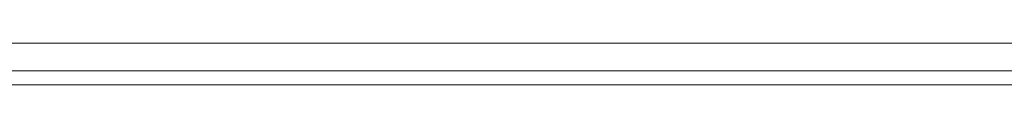
# Model space of a CAD drawing. Units: millimetres. Extents: x -101 to 6404, y -3722 to 3781.
# Drawn here: x 4330 to 4433, y 71 to 75 of the extents above; entities that cross this region are included whole.
import ezdxf

# ---------------------------------------------------------------- set-up
doc = ezdxf.new("R2010")
doc.units = ezdxf.units.MM

msp = doc.modelspace()

# ---------------------------------------------------------------- linework, layer by layer
at = {"lineweight": 0}
for points in [[(3582.99, 75.47), (6204.2, 75.47)], [(3582.99, 75.47), (6204.2, 75.47)], [(3582.99, 75.47), (6204.2, 75.47)], [(3582.99, 75.47), (6204.2, 75.47)], [(3582.99, 72.58), (6204.2, 72.58)], [(3582.99, 72.58), (6204.2, 72.58)], [(3582.99, 72.58), (6204.2, 72.58)], [(3582.99, 72.58), (6204.2, 72.58)], [(3582.99, 71.14), (6204.2, 71.14)], [(3582.99, 71.14), (6204.2, 71.14)]]:
    msp.add_lwpolyline(points, dxfattribs=at)

doc.saveas('drawing.dxf')
